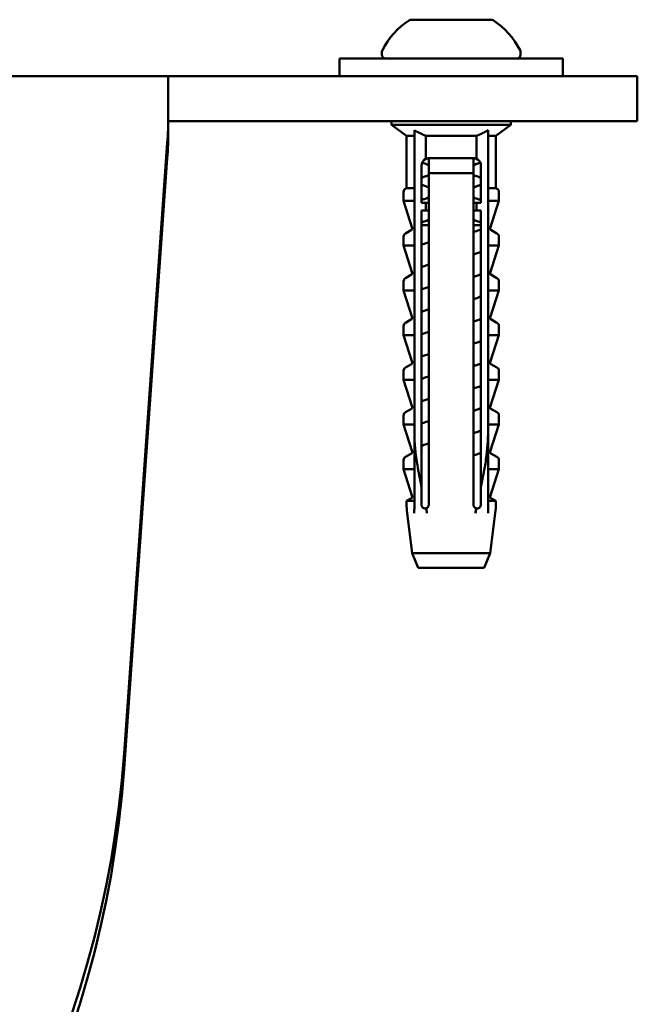
# Model space of a CAD drawing. Units: millimetres. Extents: x 409 to 2632, y 391 to 2732.
# Drawn here: x 1533 to 1574, y 444 to 510 of the extents above; entities that cross this region are included whole.
import ezdxf

# ---------------------------------------------------------------- set-up
doc = ezdxf.new("R2010")
doc.units = ezdxf.units.MM
doc.layers.add('Widoczne (ISO)', color=7, linetype='Continuous', lineweight=50)

msp = doc.modelspace()

# ---------------------------------------------------------------- linework, layer by layer
at = {"layer": 'Widoczne (ISO)'}
for p, q in [((1564.555, 510.104), (1559.198, 510.104)), ((1557.227, 507.754), (1557.227, 507.947)), ((1566.527, 507.754), (1566.527, 507.947)), ((1554.377, 507.504), (1569.377, 507.504)), ((1554.377, 507.504), (1554.377, 506.304)), ((1569.377, 507.504), (1569.377, 506.304)), ((1542.877, 506.304), (1380.877, 506.304)), ((1542.877, 506.304), (1564.837, 506.304)), ((1542.877, 503.724), (1542.877, 506.304)), ((1569.347, 506.304), (1564.837, 506.304)), ((1574.377, 506.304), (1569.347, 506.304)), ((1574.377, 503.304), (1574.377, 506.304)), ((1542.877, 503.724), (1542.877, 502.659)), ((1542.877, 503.304), (1564.837, 503.304)), ((1557.877, 503.304), (1557.877, 503.054)), ((1557.877, 503.054), (1565.877, 503.054)), ((1558.877, 502.304), (1557.877, 503.054)), ((1564.837, 503.304), (1569.347, 503.304)), ((1564.877, 502.304), (1565.877, 503.054)), ((1565.877, 503.304), (1565.877, 503.054)), ((1574.377, 503.304), (1569.347, 503.304)), ((1559.402, 502.304), (1558.877, 502.304)), ((1558.877, 502.304), (1558.877, 498.804)), ((1559.402, 482.549), (1559.402, 502.679)), ((1560.181, 502.304), (1563.572, 502.304)), ((1560.181, 500.764), (1560.181, 502.304)), ((1563.572, 500.764), (1563.572, 502.304)), ((1564.352, 482.549), (1564.352, 502.679)), ((1564.352, 502.304), (1564.877, 502.304)), ((1564.877, 502.304), (1564.877, 498.804)), ((1542.81, 501.83), (1539.904, 460.847)), ((1542.81, 500.804), (1539.904, 459.821)), ((1559.877, 500.304), (1559.877, 497.804)), ((1560.377, 500.804), (1563.377, 500.804)), ((1560.377, 500.804), (1560.377, 499.804)), ((1563.377, 500.804), (1563.377, 499.804)), ((1563.877, 500.304), (1563.877, 497.804)), ((1560.377, 499.804), (1563.377, 499.804)), ((1560.377, 499.804), (1560.377, 495.173)), ((1563.377, 499.804), (1563.377, 495.173)), ((1558.677, 497.939), (1558.677, 498.544)), ((1558.877, 498.804), (1558.802, 498.761)), ((1558.877, 498.804), (1559.344, 498.804)), ((1564.877, 498.804), (1564.409, 498.804)), ((1564.877, 498.804), (1564.952, 498.761)), ((1565.077, 497.939), (1565.077, 498.544)), ((1558.677, 497.939), (1559.376, 497.939)), ((1559.253, 496.112), (1558.677, 497.939)), ((1559.877, 497.804), (1560.181, 497.804)), ((1560.377, 497.804), (1560.181, 497.804)), ((1560.181, 497.304), (1560.181, 497.804)), ((1563.377, 497.804), (1563.572, 497.804)), ((1563.877, 497.804), (1563.572, 497.804)), ((1563.572, 497.304), (1563.572, 497.804)), ((1565.077, 497.939), (1564.377, 497.939)), ((1564.501, 496.112), (1565.077, 497.939)), ((1559.877, 497.304), (1559.877, 478.76)), ((1560.181, 497.304), (1559.877, 497.304)), ((1560.181, 497.304), (1560.377, 497.304)), ((1563.572, 497.304), (1563.377, 497.304)), ((1563.572, 497.304), (1563.877, 497.304)), ((1563.877, 497.304), (1563.877, 478.76)), ((1560.377, 496.304), (1559.877, 496.304)), ((1563.877, 496.304), (1563.377, 496.304)), ((1559.207, 495.995), (1558.802, 495.761)), ((1563.658, 495.946), (1563.657, 495.946)), ((1564.546, 495.995), (1564.952, 495.761)), ((1558.677, 494.939), (1558.677, 495.544)), ((1560.147, 495.092), (1560.147, 495.092)), ((1560.377, 495.173), (1560.377, 494.431)), ((1563.377, 495.173), (1563.377, 494.431)), ((1565.077, 494.939), (1565.077, 495.544)), ((1558.677, 494.939), (1559.376, 494.939)), ((1559.253, 493.112), (1558.677, 494.939)), ((1560.377, 477.616), (1560.377, 494.431)), ((1563.377, 477.616), (1563.377, 494.431)), ((1563.661, 494.447), (1563.661, 494.447)), ((1565.077, 494.939), (1564.377, 494.939)), ((1564.501, 493.112), (1565.077, 494.939)), ((1559.207, 492.995), (1558.802, 492.761)), ((1560.142, 493.589), (1560.142, 493.589)), ((1564.546, 492.995), (1564.952, 492.761)), ((1558.677, 491.939), (1558.677, 492.544)), ((1563.654, 492.943), (1563.654, 492.943)), ((1565.077, 491.939), (1565.077, 492.544)), ((1558.677, 491.939), (1559.376, 491.939)), ((1559.253, 490.112), (1558.677, 491.939)), ((1560.141, 492.089), (1560.141, 492.089)), ((1565.077, 491.939), (1564.377, 491.939)), ((1564.501, 490.112), (1565.077, 491.939)), ((1563.655, 491.444), (1563.654, 491.444)), ((1560.142, 490.589), (1560.142, 490.589)), ((1559.207, 489.995), (1558.802, 489.761)), ((1563.654, 489.943), (1563.653, 489.943)), ((1564.546, 489.995), (1564.952, 489.761)), ((1558.677, 488.939), (1558.677, 489.544)), ((1560.143, 489.09), (1560.143, 489.09)), ((1565.077, 488.939), (1565.077, 489.544)), ((1558.677, 488.939), (1559.376, 488.939)), ((1559.253, 487.112), (1558.677, 488.939)), ((1563.656, 488.445), (1563.656, 488.445)), ((1565.077, 488.939), (1564.377, 488.939)), ((1564.501, 487.112), (1565.077, 488.939)), ((1560.144, 487.59), (1560.144, 487.59)), ((1558.677, 485.939), (1558.677, 486.544)), ((1559.207, 486.995), (1558.802, 486.761)), ((1563.657, 486.945), (1563.656, 486.945)), ((1564.546, 486.995), (1564.952, 486.761)), ((1565.077, 485.939), (1565.077, 486.544)), ((1558.677, 485.939), (1559.376, 485.939)), ((1559.253, 484.112), (1558.677, 485.939)), ((1560.142, 486.09), (1560.143, 486.09)), ((1565.077, 485.939), (1564.377, 485.939)), ((1564.501, 484.112), (1565.077, 485.939)), ((1563.656, 485.445), (1563.655, 485.444)), ((1560.143, 484.59), (1560.143, 484.59)), ((1559.207, 483.995), (1558.802, 483.761)), ((1563.655, 483.944), (1563.655, 483.944)), ((1564.546, 483.995), (1564.952, 483.761)), ((1558.677, 482.939), (1558.677, 483.544)), ((1560.145, 483.091), (1560.145, 483.091)), ((1565.077, 482.939), (1565.077, 483.544)), ((1558.677, 482.939), (1559.376, 482.939)), ((1559.253, 481.112), (1558.677, 482.939)), ((1559.402, 482.549), (1559.402, 480.069)), ((1563.658, 482.446), (1563.658, 482.446)), ((1564.352, 482.549), (1564.352, 480.069)), ((1565.077, 482.939), (1564.377, 482.939)), ((1564.501, 481.112), (1565.077, 482.939)), ((1560.144, 481.591), (1560.145, 481.591)), ((1558.677, 479.939), (1558.677, 480.544)), ((1559.207, 480.995), (1558.802, 480.761)), ((1563.658, 480.946), (1563.657, 480.946)), ((1564.546, 480.995), (1564.952, 480.761)), ((1565.077, 479.939), (1565.077, 480.544)), ((1558.677, 479.939), (1559.376, 479.939)), ((1559.253, 478.112), (1558.677, 479.939)), ((1565.077, 479.939), (1564.377, 479.939)), ((1564.501, 478.112), (1565.077, 479.939)), ((1559.877, 478.76), (1559.877, 477.554)), ((1563.877, 478.76), (1563.877, 477.554)), ((1559.207, 477.995), (1558.877, 477.804)), ((1559.344, 477.804), (1558.877, 477.804)), ((1558.877, 477.804), (1558.877, 477.616)), ((1564.409, 477.804), (1564.877, 477.804)), ((1564.546, 477.995), (1564.877, 477.804)), ((1564.877, 477.804), (1564.877, 477.616)), ((1560.377, 477.554), (1560.377, 477.616)), ((1563.377, 477.554), (1563.377, 477.616)), ((1559.253, 474.297), (1558.915, 476.995)), ((1564.501, 474.297), (1564.838, 476.995)), ((1564.501, 474.297), (1559.253, 474.297)), ((1559.656, 473.304), (1559.253, 474.297)), ((1564.097, 473.304), (1564.501, 474.297)), ((1559.656, 473.304), (1564.097, 473.304))]:
    msp.add_line(p, q, dxfattribs=at)
for centre, radius, start, end in [((1561.733, 505.837), 5, 122.24931, 153.63429), ((1559.198, 509.854), 0.25, 90, 122.24931), ((1564.555, 509.854), 0.25, 57.75069, 90), ((1562.021, 505.837), 5, 26.36571, 57.75069), ((1557.477, 507.947), 0.25, 153.63429, 180), ((1557.477, 507.754), 0.25, 180, 270), ((1566.277, 507.754), 0.25, 270, 0), ((1566.277, 507.947), 0.25, 0, 26.36571), ((1560.377, 500.304), 0.5, 113.02701, 180), ((1563.377, 500.304), 0.5, 0, 66.97299), ((1558.927, 498.544), 0.25, 120, 180), ((1564.827, 498.544), 0.25, 0, 60), ((1558.927, 495.544), 0.25, 120, 180), ((1559.157, 496.082), 0.1, 300, 17.49454), ((1564.596, 496.082), 0.1, 162.50546, 240), ((1564.827, 495.544), 0.25, 0, 60), ((1559.157, 493.082), 0.1, 300, 17.49454), ((1564.596, 493.082), 0.1, 162.50546, 240), ((1558.927, 492.544), 0.25, 120, 180), ((1564.827, 492.544), 0.25, 0, 60), ((1558.927, 489.544), 0.25, 120, 180), ((1559.157, 490.082), 0.1, 300, 17.49454), ((1564.596, 490.082), 0.1, 162.50546, 240), ((1564.827, 489.544), 0.25, 0, 60), ((1559.157, 487.082), 0.1, 300, 17.49454), ((1564.596, 487.082), 0.1, 162.50546, 240), ((1558.927, 486.544), 0.25, 120, 180), ((1564.827, 486.544), 0.25, 0, 60), ((1558.927, 483.544), 0.25, 120, 180), ((1559.157, 484.082), 0.1, 300, 17.49454), ((1564.596, 484.082), 0.1, 162.50546, 240), ((1564.827, 483.544), 0.25, 0, 60), ((1559.157, 481.082), 0.1, 300, 17.49454), ((1564.596, 481.082), 0.1, 162.50546, 240), ((1558.927, 480.544), 0.25, 120, 180), ((1564.827, 480.544), 0.25, 0, 60), ((1559.157, 478.082), 0.1, 300, 17.49454), ((1564.596, 478.082), 0.1, 162.50546, 240), ((1563.877, 477.616), 5, 180, 187.12502), ((1560.127, 477.554), 0.25, 282.27562, 286.38645), ((1563.627, 477.554), 0.25, 253.61355, 257.72438), ((1559.877, 477.616), 5, 352.87498, 0)]:
    msp.add_arc(centre, radius, start, end, dxfattribs=at)
for centre, major_axis, ratio, start_param, end_param in [((1512.877, 503.705), (30, 0), 0.939693, 6.216637, 6.282029), ((1542.759, 502.653), (0.037, 3.411), 0.032586, 5.01628, 5.032305), ((1512.877, 502.679), (30, 0), 0.939693, 6.216637, 6.282029), ((1542.76, 502.392), (0.038, 0.852), 0.13006, 5.021489, 5.037522), ((1559.374, 497.92), (0.0061, 0.0186), 0.783922, 0.020346, 0.250221), ((1559.302, 497.923), (0.1, 0), 0.237564, 0.000117, 0.675212), ((1564.452, 497.923), (0.1, 0), 0.237564, 2.466381, 3.141475), ((1564.379, 497.92), (0.0061, -0.0186), 0.783922, 2.891372, 3.121247), ((1559.374, 494.92), (0.0061, 0.0186), 0.783922, 0.020346, 0.250221), ((1559.302, 494.923), (0.1, 0), 0.237564, 0.000117, 0.675212), ((1564.452, 494.923), (0.1, 0), 0.237564, 2.466381, 3.141475), ((1564.379, 494.92), (0.0061, -0.0186), 0.783922, 2.891372, 3.121247), ((1559.374, 491.92), (0.0061, 0.0186), 0.783922, 0.020346, 0.250221), ((1559.302, 491.923), (0.1, 0), 0.237564, 0.000117, 0.675212), ((1564.452, 491.923), (0.1, 0), 0.237564, 2.466381, 3.141475), ((1564.379, 491.92), (0.0061, -0.0186), 0.783922, 2.891372, 3.121247), ((1559.374, 488.92), (0.0061, 0.0186), 0.783922, 0.020346, 0.250221), ((1559.302, 488.923), (0.1, 0), 0.237564, 0.000117, 0.675212), ((1564.452, 488.923), (0.1, 0), 0.237564, 2.466381, 3.141475), ((1564.379, 488.92), (0.0061, -0.0186), 0.783922, 2.891372, 3.121247), ((1559.374, 485.92), (0.0061, 0.0186), 0.783922, 0.020346, 0.250221), ((1559.302, 485.923), (0.1, 0), 0.237564, 0.000117, 0.675212), ((1564.452, 485.923), (0.1, 0), 0.237564, 2.466381, 3.141475), ((1564.379, 485.92), (0.0061, -0.0186), 0.783922, 2.891372, 3.121247), ((1559.374, 482.92), (0.0061, 0.0186), 0.783922, 0.020346, 0.250221), ((1559.302, 482.923), (0.1, 0), 0.237564, 0.000117, 0.675212), ((1564.452, 482.923), (0.1, 0), 0.237564, 2.466381, 3.141475), ((1564.379, 482.92), (0.0061, -0.0186), 0.783922, 2.891372, 3.121247), ((1559.374, 479.92), (0.0061, 0.0186), 0.783922, 0.020346, 0.250221), ((1559.302, 479.923), (0.1, 0), 0.237564, 0.000117, 0.675212), ((1564.452, 479.923), (0.1, 0), 0.237564, 2.466381, 3.141475), ((1564.379, 479.92), (0.0061, -0.0186), 0.783922, 2.891372, 3.121247), ((1559.302, 477.861), (0.0996, 0.0013), 0.730384, 5.681886, 6.27374), ((1564.451, 477.861), (0.0996, -0.0013), 0.730384, 3.151038, 3.742892), ((1461.877, 465.734), (78.2, 0), 0.939693, 3.208141, 6.216637), ((1461.877, 464.708), (78.2, 0), 0.939693, 3.208141, 6.216637)]:
    msp.add_ellipse(centre, major_axis=major_axis, ratio=ratio, start_param=start_param, end_param=end_param, dxfattribs=at)
for points, weights in [([(1560.181, 502.304), (1559.821, 502.457), (1559.402, 502.679)], [1.42618943316, 1.37513011094, 1.30684051496]), ([(1563.572, 502.304), (1563.932, 502.457), (1564.352, 502.679)], [1.42618943315, 1.37513011093, 1.30684051495]), ([(1559.402, 480.069), (1559.402, 478.561), (1559.402, 477.41)], [1.13591685403, 1.13369682444, 1.123550246]), ([(1559.877, 478.76), (1559.754, 479.376), (1559.625, 480.069)], [1.13219620056, 1.13489545717, 1.13591685403]), ([(1563.877, 478.76), (1563.999, 479.376), (1564.128, 480.069)], [1.13219620056, 1.13489545717, 1.13591685403]), ([(1564.352, 480.069), (1564.352, 478.561), (1564.352, 477.41)], [1.13591685403, 1.13369682444, 1.123550246])]:
    msp.add_rational_spline(points, weights, degree=2, dxfattribs=at)
for points, knots in [([(1559.922, 500.513), (1559.94, 500.506), (1559.993, 500.484), (1560.053, 500.461), (1560.095, 500.447)], [0.22564108, 0.22564108, 0.22564108, 0.22564108, 0.226363816, 0.227772265, 0.227772265, 0.227772265, 0.227772265]), ([(1560.377, 500.804), (1560.342, 500.804), (1560.309, 500.801), (1560.276, 500.794), (1560.244, 500.787), (1560.212, 500.777), (1560.181, 500.764)], [0.0008246769, 0.0008246769, 0.0008246769, 0.0008246769, 0.0009420148, 0.0009420148, 0.0009420148, 0.0010593527, 0.0010593527, 0.0010593527, 0.0010593527]), ([(1563.377, 500.804), (1563.411, 500.804), (1563.444, 500.801), (1563.477, 500.794), (1563.51, 500.787), (1563.542, 500.777), (1563.572, 500.764)], [0.0008246769, 0.0008246769, 0.0008246769, 0.0008246769, 0.0009420148, 0.0009420148, 0.0009420148, 0.0010593527, 0.0010593527, 0.0010593527, 0.0010593527]), ([(1563.831, 500.513), (1563.813, 500.506), (1563.697, 500.457), (1563.541, 500.405), (1563.388, 500.361), (1563.377, 500.358)], [0.22564108, 0.22564108, 0.22564108, 0.22564108, 0.226363816, 0.230302057, 0.230617686, 0.230617686, 0.230617686, 0.230617686]), ([(1560.377, 499.663), (1560.354, 499.656), (1560.191, 499.61), (1560.019, 499.55), (1559.9, 499.498), (1559.877, 499.487)], [0.253117332, 0.253117332, 0.253117332, 0.253117332, 0.253748313, 0.257693007, 0.258751667, 0.258751667, 0.258751667, 0.258751667]), ([(1563.877, 499.034), (1563.791, 498.994), (1563.636, 498.935), (1563.442, 498.877), (1563.377, 498.859)], [0.273434753, 0.273434753, 0.273434753, 0.273434753, 0.277262281, 0.279067601, 0.279067601, 0.279067601, 0.279067601]), ([(1563.606, 499.592), (1563.678, 499.568), (1563.773, 499.533), (1563.853, 499.498), (1563.877, 499.487)], [0.255382739, 0.255382739, 0.255382739, 0.255382739, 0.257693007, 0.258751667, 0.258751667, 0.258751667, 0.258751667]), ([(1559.402, 498.872), (1559.402, 498.865), (1559.401, 498.858), (1559.398, 498.845), (1559.396, 498.839), (1559.39, 498.827), (1559.386, 498.822), (1559.375, 498.812), (1559.369, 498.809), (1559.357, 498.805), (1559.35, 498.804), (1559.344, 498.804)], [0, 0, 0, 0, 0.00209326, 0.00209326, 0.00417748, 0.00417748, 0.00700651, 0.00700651, 0.01043835, 0.01043835, 0.01389385, 0.01389385, 0.01389385, 0.01389385]), ([(1564.352, 498.872), (1564.352, 498.865), (1564.352, 498.858), (1564.355, 498.845), (1564.357, 498.839), (1564.363, 498.827), (1564.368, 498.822), (1564.378, 498.812), (1564.384, 498.809), (1564.397, 498.805), (1564.403, 498.804), (1564.409, 498.804)], [-0.01397907, -0.01397907, -0.01397907, -0.01397907, -0.01187298, -0.01187298, -0.00977597, -0.00977597, -0.00692958, -0.00692958, -0.0034767, -0.0034767, 0, 0, 0, 0]), ([(1560.377, 498.163), (1560.265, 498.131), (1560.079, 498.073), (1559.934, 498.014), (1559.877, 497.987)], [0.301568913, 0.301568913, 0.301568913, 0.301568913, 0.304643155, 0.307202855, 0.307202855, 0.307202855, 0.307202855]), ([(1563.61, 498.091), (1563.633, 498.083), (1563.734, 498.048), (1563.82, 498.014), (1563.877, 497.987)], [0.303874712, 0.303874712, 0.303874712, 0.303874712, 0.304643155, 0.307202855, 0.307202855, 0.307202855, 0.307202855]), ([(1560.377, 496.663), (1560.32, 496.647), (1560.129, 496.59), (1559.97, 496.53), (1559.879, 496.488), (1559.877, 496.487)], [0.350021929, 0.350021929, 0.350021929, 0.350021929, 0.351593212, 0.355537709, 0.355655292, 0.355655292, 0.355655292, 0.355655292]), ([(1563.609, 496.592), (1563.709, 496.558), (1563.799, 496.523), (1563.874, 496.488), (1563.877, 496.487)], [0.352314106, 0.352314106, 0.352314106, 0.352314106, 0.355537709, 0.355655292, 0.355655292, 0.355655292, 0.355655292]), ([(1563.877, 496.034), (1563.858, 496.025), (1563.747, 495.976), (1563.578, 495.916), (1563.408, 495.867), (1563.377, 495.858)], [0.370338185, 0.370338185, 0.370338185, 0.370338185, 0.371162655, 0.375106067, 0.375972162, 0.375972162, 0.375972162, 0.375972162]), ([(1560.377, 495.163), (1560.374, 495.162), (1560.228, 495.121), (1560.049, 495.061), (1559.913, 495.004), (1559.877, 494.987)], [0.398471908, 0.398471908, 0.398471908, 0.398471908, 0.398551462, 0.402492202, 0.40410646, 0.40410646, 0.40410646, 0.40410646]), ([(1563.877, 494.534), (1563.804, 494.5), (1563.653, 494.441), (1563.462, 494.383), (1563.377, 494.359)], [0.418790237, 0.418790237, 0.418790237, 0.418790237, 0.422061826, 0.42442292, 0.42442292, 0.42442292, 0.42442292]), ([(1560.377, 493.661), (1560.285, 493.636), (1560.101, 493.579), (1559.95, 493.519), (1559.88, 493.487), (1559.877, 493.485)], [0.446932643, 0.446932643, 0.446932643, 0.446932643, 0.449455718, 0.452417038, 0.452574194, 0.452574194, 0.452574194, 0.452574194]), ([(1563.877, 493.032), (1563.815, 493.004), (1563.668, 492.945), (1563.481, 492.886), (1563.377, 492.857)], [0.467270983, 0.467270983, 0.467270983, 0.467270983, 0.470035176, 0.472912382, 0.472912382, 0.472912382, 0.472912382]), ([(1560.377, 492.161), (1560.34, 492.151), (1560.2, 492.11), (1560.027, 492.051), (1559.914, 492.003), (1559.877, 491.985)], [0.495436316, 0.495436316, 0.495436316, 0.495436316, 0.496457509, 0.499420809, 0.501077121, 0.501077121, 0.501077121, 0.501077121]), ([(1563.877, 491.532), (1563.849, 491.519), (1563.747, 491.476), (1563.58, 491.416), (1563.428, 491.371), (1563.377, 491.357)], [0.515774004, 0.515774004, 0.515774004, 0.515774004, 0.517033823, 0.519996984, 0.521414408, 0.521414408, 0.521414408, 0.521414408]), ([(1560.377, 490.661), (1560.287, 490.636), (1560.104, 490.579), (1559.952, 490.52), (1559.881, 490.488), (1559.877, 490.486)], [0.543938462, 0.543938462, 0.543938462, 0.543938462, 0.546419472, 0.549381073, 0.549579988, 0.549579988, 0.549579988, 0.549579988]), ([(1563.877, 490.032), (1563.816, 490.004), (1563.669, 489.945), (1563.483, 489.886), (1563.377, 489.857)], [0.564276781, 0.564276781, 0.564276781, 0.564276781, 0.566998931, 0.569918179, 0.569918179, 0.569918179, 0.569918179]), ([(1560.377, 489.162), (1560.274, 489.133), (1560.087, 489.074), (1559.939, 489.015), (1559.877, 488.986)], [0.592436752, 0.592436752, 0.592436752, 0.592436752, 0.595265517, 0.598076068, 0.598076068, 0.598076068, 0.598076068]), ([(1563.877, 488.533), (1563.825, 488.509), (1563.681, 488.45), (1563.497, 488.391), (1563.377, 488.357)], [0.612768284, 0.612768284, 0.612768284, 0.612768284, 0.615096207, 0.618407344, 0.618407344, 0.618407344, 0.618407344]), ([(1560.377, 487.662), (1560.355, 487.656), (1560.216, 487.616), (1560.04, 487.556), (1559.915, 487.504), (1559.877, 487.486)], [0.640922743, 0.640922743, 0.640922743, 0.640922743, 0.641511662, 0.644841998, 0.646561376, 0.646561376, 0.646561376, 0.646561376]), ([(1563.877, 487.033), (1563.875, 487.032), (1563.798, 486.997), (1563.645, 486.937), (1563.457, 486.88), (1563.377, 486.857)], [0.661253712, 0.661253712, 0.661253712, 0.661253712, 0.661339602, 0.664672052, 0.666892054, 0.666892054, 0.666892054, 0.666892054]), ([(1560.377, 486.162), (1560.316, 486.145), (1560.143, 486.093), (1559.982, 486.034), (1559.891, 485.993), (1559.877, 485.986)], [0.689408597, 0.689408597, 0.689408597, 0.689408597, 0.691083214, 0.694415921, 0.695046833, 0.695046833, 0.695046833, 0.695046833]), ([(1563.877, 485.533), (1563.851, 485.521), (1563.743, 485.474), (1563.574, 485.415), (1563.418, 485.369), (1563.377, 485.357)], [0.709739261, 0.709739261, 0.709739261, 0.709739261, 0.710913114, 0.71424407, 0.715377197, 0.715377197, 0.715377197, 0.715377197]), ([(1560.377, 484.662), (1560.276, 484.634), (1560.089, 484.575), (1559.941, 484.516), (1559.877, 484.486)], [0.737893126, 0.737893126, 0.737893126, 0.737893126, 0.740658785, 0.743532417, 0.743532417, 0.743532417, 0.743532417]), ([(1563.877, 484.033), (1563.826, 484.01), (1563.684, 483.951), (1563.501, 483.892), (1563.379, 483.858), (1563.377, 483.857)], [0.758224622, 0.758224622, 0.758224622, 0.758224622, 0.760489471, 0.763809197, 0.763863665, 0.763863665, 0.763863665, 0.763863665]), ([(1560.377, 483.163), (1560.252, 483.127), (1560.069, 483.068), (1559.926, 483.01), (1559.877, 482.987)], [0.786368555, 0.786368555, 0.786368555, 0.786368555, 0.789805702, 0.792004653, 0.792004653, 0.792004653, 0.792004653]), ([(1559.625, 480.069), (1559.594, 480.238), (1559.566, 480.408), (1559.445, 481.25), (1559.402, 481.93), (1559.402, 482.549)], [-0.9103715, -0.9103715, -0.9103715, -0.9103715, -0.8629998, -0.8629998, -0.6770189, -0.6770189, -0.6770189, -0.6770189]), ([(1563.877, 482.533), (1563.839, 482.516), (1563.706, 482.46), (1563.527, 482.4), (1563.384, 482.36), (1563.377, 482.358)], [0.806691612, 0.806691612, 0.806691612, 0.806691612, 0.808376649, 0.812113936, 0.812327447, 0.812327447, 0.812327447, 0.812327447]), ([(1564.128, 480.069), (1564.159, 480.238), (1564.187, 480.408), (1564.309, 481.25), (1564.352, 481.93), (1564.352, 482.549)], [1.7977041, 1.7977041, 1.7977041, 1.7977041, 1.8450758, 1.8450758, 2.0310567, 2.0310567, 2.0310567, 2.0310567]), ([(1560.377, 481.663), (1560.258, 481.629), (1560.073, 481.57), (1559.929, 481.511), (1559.877, 481.487)], [0.834831936, 0.834831936, 0.834831936, 0.834831936, 0.838109047, 0.840467983, 0.840467983, 0.840467983, 0.840467983]), ([(1563.877, 481.033), (1563.843, 481.018), (1563.714, 480.963), (1563.538, 480.904), (1563.39, 480.862), (1563.377, 480.858)], [0.855154983, 0.855154983, 0.855154983, 0.855154983, 0.856680035, 0.860419312, 0.860790789, 0.860790789, 0.860790789, 0.860790789]), ([(1559.344, 477.804), (1559.351, 477.804), (1559.358, 477.805), (1559.373, 477.811), (1559.379, 477.815), (1559.385, 477.821)], [-0.00651079, -0.00651079, -0.00651079, -0.00651079, -0.003460031, -0.003460031, -0.000000957, -0.000000957, -0.000000957, -0.000000957]), ([(1564.409, 477.804), (1564.402, 477.804), (1564.395, 477.805), (1564.381, 477.811), (1564.374, 477.815), (1564.368, 477.821)], [0.000000206, 0.000000206, 0.000000206, 0.000000206, 0.003854242, 0.003854242, 0.008224106, 0.008224106, 0.008224106, 0.008224106]), ([(1559.877, 477.554), (1559.877, 477.547), (1559.877, 477.541), (1559.88, 477.503), (1559.889, 477.472), (1559.916, 477.416), (1559.935, 477.391), (1559.981, 477.348), (1560.012, 477.329), (1560.078, 477.307), (1560.113, 477.303), (1560.156, 477.306), (1560.168, 477.307), (1560.18, 477.31)], [-0.08594453, -0.08594453, -0.08594453, -0.08594453, -0.08387972, -0.08387972, -0.07470662, -0.07470662, -0.06553352, -0.06553352, -0.05370665, -0.05370665, -0.04187978, -0.04187978, -0.03762514, -0.03762514, -0.03762514, -0.03762514]), ([(1560.197, 477.314), (1560.211, 477.318), (1560.224, 477.324), (1560.265, 477.344), (1560.291, 477.363), (1560.333, 477.41), (1560.35, 477.437), (1560.371, 477.493), (1560.376, 477.521), (1560.377, 477.551), (1560.377, 477.553), (1560.377, 477.554)], [0.05925313, 0.05925313, 0.05925313, 0.05925313, 0.06439679, 0.06439679, 0.07518063, 0.07518063, 0.08503333, 0.08503333, 0.09366256, 0.09366256, 0.09413986, 0.09413986, 0.09413986, 0.09413986]), ([(1563.556, 477.314), (1563.545, 477.318), (1563.534, 477.322), (1563.497, 477.339), (1563.472, 477.356), (1563.429, 477.399), (1563.411, 477.424), (1563.387, 477.478), (1563.38, 477.505), (1563.377, 477.54), (1563.377, 477.547), (1563.377, 477.554)], [-0.04114459, -0.04114459, -0.04114459, -0.04114459, -0.03703074, -0.03703074, -0.02672186, -0.02672186, -0.01692644, -0.01692644, -0.00835964, -0.00835964, -0.00625146, -0.00625146, -0.00625146, -0.00625146]), ([(1563.877, 477.554), (1563.877, 477.547), (1563.876, 477.541), (1563.876, 477.534), (1563.873, 477.503), (1563.865, 477.472), (1563.837, 477.416), (1563.818, 477.391), (1563.772, 477.348), (1563.741, 477.329), (1563.675, 477.307), (1563.641, 477.303), (1563.597, 477.306), (1563.585, 477.307), (1563.574, 477.31)], [-0.00206481, -0.00206481, -0.00206481, -0.00206481, 0, 0, 0, 0.0091731, 0.0091731, 0.0183462, 0.0183462, 0.03017307, 0.03017307, 0.04199994, 0.04199994, 0.04625458, 0.04625458, 0.04625458, 0.04625458])]:
    msp.add_open_spline(points, degree=3, knots=knots, dxfattribs=at)
for points in [[(1560.377, 500.345), (1560.283, 500.379), (1560.189, 500.413), (1560.095, 500.447)], [(1563.659, 500.447), (1563.564, 500.413), (1563.47, 500.379), (1563.377, 500.345)], [(1560.147, 499.592), (1560.224, 499.618), (1560.301, 499.645), (1560.377, 499.671)], [(1563.377, 499.671), (1563.452, 499.645), (1563.529, 499.618), (1563.606, 499.592)], [(1559.877, 499.034), (1559.939, 499.005), (1560.012, 498.976), (1560.094, 498.947)], [(1560.377, 498.845), (1560.284, 498.879), (1560.189, 498.913), (1560.094, 498.947)], [(1563.659, 498.947), (1563.564, 498.913), (1563.47, 498.879), (1563.377, 498.845)], [(1560.144, 498.091), (1560.222, 498.117), (1560.3, 498.144), (1560.377, 498.171)], [(1563.377, 498.171), (1563.454, 498.144), (1563.531, 498.117), (1563.61, 498.091)], [(1560.145, 496.592), (1560.223, 496.618), (1560.3, 496.644), (1560.377, 496.671)], [(1563.377, 496.671), (1563.453, 496.644), (1563.53, 496.618), (1563.609, 496.592)], [(1559.385, 476.995), (1559.395, 477.131), (1559.402, 477.269), (1559.402, 477.41)], [(1560.25, 476.995), (1560.227, 477.1), (1560.203, 477.205), (1560.18, 477.31)], [(1560.25, 476.995), (1560.228, 477.102), (1560.211, 477.209), (1560.197, 477.314)], [(1563.503, 476.995), (1563.524, 477.102), (1563.543, 477.209), (1563.556, 477.314)], [(1563.503, 476.995), (1563.527, 477.1), (1563.55, 477.205), (1563.574, 477.31)], [(1564.368, 476.995), (1564.358, 477.131), (1564.352, 477.269), (1564.352, 477.41)]]:
    msp.add_open_spline(points, degree=3, dxfattribs=at)

doc.saveas('drawing.dxf')
